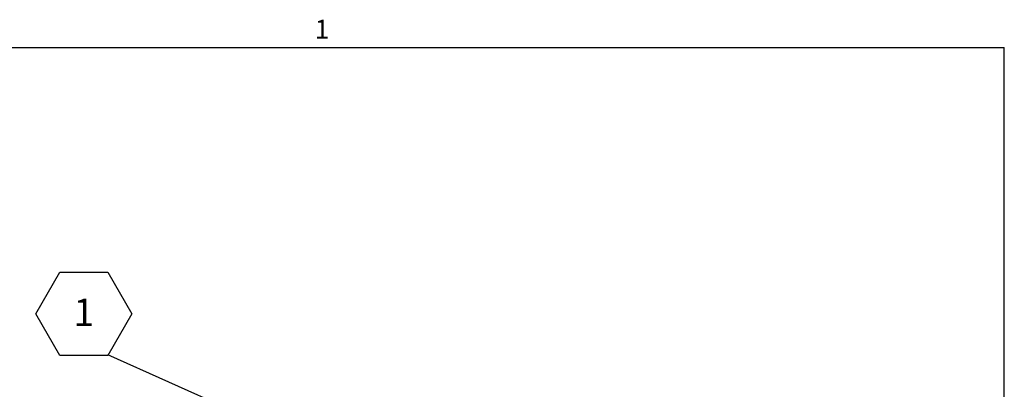
# Model space of a CAD drawing. Units: inches. Extents: x 0.1 to 10.8, y 0.2 to 8.4.
# Drawn here: x 6.9 to 10.6, y 6.9 to 8.3 of the extents above; entities that cross this region are included whole.
import ezdxf

# ---------------------------------------------------------------- set-up
doc = ezdxf.new("R2010")
doc.units = ezdxf.units.IN
doc.header["$MEASUREMENT"] = 0
doc.layers.add('FORMAT', color=7, linetype='Continuous')
doc.styles.add('SLDTEXTSTYLE0', font='TXT', dxfattribs={"width": 0.605})
doc.dimstyles.new('SLDDIMSTYLE0', dxfattribs={"dimtxt": 0.18, "dimasz": 0.02489, "dimexe": 0, "dimexo": 0.0625, "dimgap": 0, "dimtad": 0, "dimtih": 1, "dimtoh": 1, "dimdec": 0, "dimrnd": 1e-09, "dimzin": 0, "dimdsep": 46, "dimtxsty": 'Standard', "dimblk1": 'DOT', "dimblk2": 'DOT', "dimsah": 1, "dimcen": 0.09, "dimadec": 0, "dimazin": 0, "dimtfac": 0.02489, "dimtdec": 0, "dimtofl": 0, "dimtmove": 0, "dimatfit": 3, "dimldrblk": 'DOT', "dimfxl": 0, "dimfrac": 2, "dimtolj": 1, "dimtzin": 0, "dimarcsym": 0})

# ---------------------------------------------------------------- blocks, each defined once
blk = doc.blocks.new('SW_NOTE_0_9')
at = {"layer": 'FORMAT', "color": 0}
for p, q in [((-0.2747, 0.1568), (-0.1831, 0.3154)), ((-0.1831, 0.3154), (0, 0.3154)), ((0, 0.3154), (0.0916, 0.1568)), ((-0.1831, -0.0017), (-0.2747, 0.1568)), ((0.0916, 0.1568), (0, -0.0017)), ((0, -0.0017), (-0.1831, -0.0017))]:
    blk.add_line(p, q, dxfattribs=at)
at = {"layer": 'FORMAT', "color": 0, "insert": (-0.0911, 0.2144), "char_height": 0.1042, "attachment_point": 2, "style": 'SLDTEXTSTYLE0'}
blk.add_mtext('1', dxfattribs=at)
blk = doc.blocks.new('_Dot')
at = {"color": 0, "linetype": 'ByBlock', "lineweight": -2}
blk.add_line((-0.5, 0), (-1, 0), dxfattribs=at)
at = {"color": 0, "linetype": 'ByBlock', "const_width": 0.5}
blk.add_lwpolyline([(-0.25, 0, 1), (0.25, 0, 1)], format="xyb", close=True, dxfattribs=at)

msp = doc.modelspace()

# ---------------------------------------------------------------- linework, layer by layer
at = {"color": 8, "linetype": 'Continuous', "lineweight": 18}
for p in [(0.3299, 8.1921), (10.6299, 0.3921)]:
    msp.add_line(p, (10.6299, 8.1921), dxfattribs=at)
at = {"layer": 'FORMAT'}
for p in [(0.3299, 8.1921), (10.6299, 0.3921)]:
    msp.add_line(p, (10.6299, 8.1921), dxfattribs=at)

# ---------------------------------------------------------------- block references
msp.add_blockref('SW_NOTE_0_9', (7.214, 7.0203), dxfattribs=at)

# ---------------------------------------------------------------- texts
at = {"layer": 'FORMAT', "insert": (8.0026, 8.2983), "char_height": 0.0729, "attachment_point": 1, "style": 'SLDTEXTSTYLE0'}
msp.add_mtext('1', dxfattribs=at)

# ---------------------------------------------------------------- leaders
at = {"layer": 'FORMAT'}
msp.add_leader([(7.679, 6.8122), (7.214, 7.0203)], dimstyle='SLDDIMSTYLE0', dxfattribs=at)

doc.saveas('drawing.dxf')
